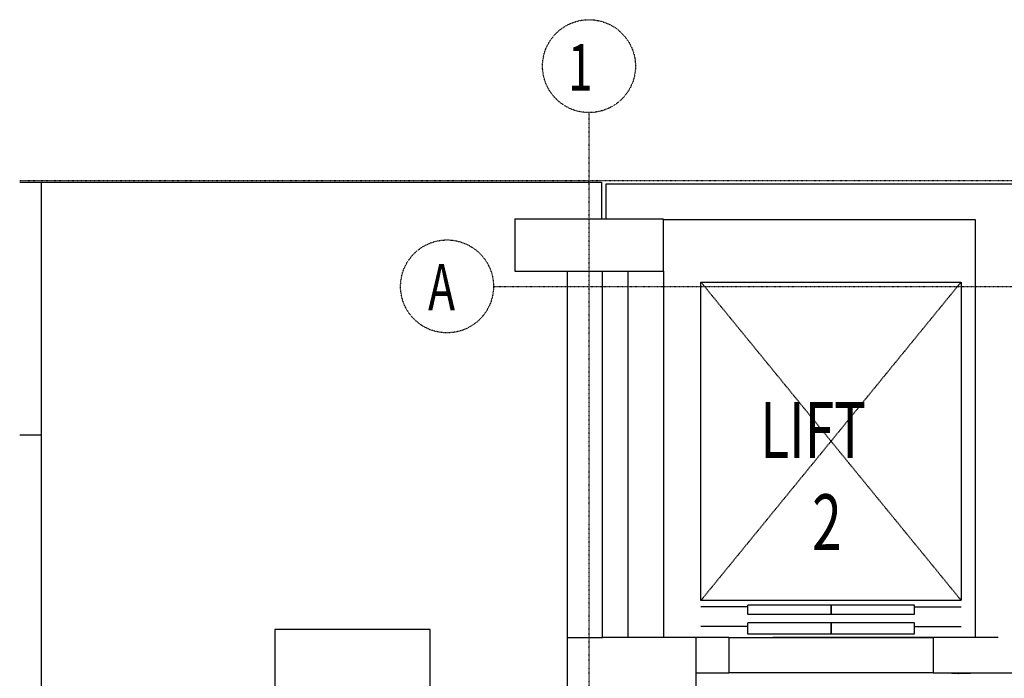
# Model space of a CAD drawing. Extents: x -123414 to 209764, y -13590 to 55552.
# Drawn here: x -123414 to -118115, y 18437 to 21982 of the extents above; entities that cross this region are included whole.
import ezdxf

# ---------------------------------------------------------------- set-up
doc = ezdxf.new("R2010")
doc.units = 0
doc.linetypes.add('X-2387-GC$0$EDG-1DOT-2', pattern=[5, 2, -1.4, 0.2, -1.4])
doc.linetypes.add('X-2387-GC$0$EDG-DASH-3', pattern=[4.5, 3, -1.5])
for name, color, linetype in [('X-2387-GC$0$A-FLOR-1', 31, 'X-2387-GC$0$EDG-DASH-3'), ('X-2387-GC$0$A-WALL', 8, 'CONTINUOUS'), ('X-2387-GC$0$A-WALL-1', 8, 'CONTINUOUS'), ('X-2387-GC$0$C-PROP-LINE', 133, 'X-2387-GC$0$EDG-1DOT-2'), ('X-2387-GC$0$Q-CASE-2', 31, 'X-2387-GC$0$EDG-DASH-3'), ('X-2387-GC$0$Q-SPCQ', 31, 'X-2387-GC$0$EDG-DASH-3'), ('X-2387-GC$0$Q-SPCQ-1', 31, 'X-2387-GC$0$EDG-DASH-3'), ('X-2387-GC$0$S-COLS-3', 8, 'CONTINUOUS'), ('X-2387-GC$0$S-GRID-1', 133, 'X-2387-GC$0$EDG-1DOT-2'), ('X-2387-GC$0$S-GRID-IDEN', 133, 'X-2387-GC$0$EDG-1DOT-2'), ('X-2387-GC$0$S-GRID-IDEN-1', 133, 'X-2387-GC$0$EDG-1DOT-2'), ('X-2387-GC$0$STAY-TEXT', 31, 'CONTINUOUS'), ('X-XREF', 7, 'CONTINUOUS')]:
    doc.layers.add(name, color=color, linetype=linetype)
doc.styles.add('X-2387-GC$0$EDG', font='edg.shx', dxfattribs={"width": 0.9})

# ---------------------------------------------------------------- blocks, each defined once
blk = doc.blocks.new('X-2387-GC')
at = {"layer": 'X-2387-GC$0$A-FLOR-1'}
for p, q in [((-3063.9, 20706.4), (67.5, 20706.4)), ((-2948.9, 20706.4), (-2948.9, 16645.6)), ((67.5, 20706.4), (67.5, 20508.9)), ((-2948.9, 19345.6), (-3063.9, 19345.6))]:
    blk.add_line(p, q, dxfattribs=at)
at = {"layer": 'X-2387-GC$0$A-WALL'}
for p, q in [((210, 18256.4), (210, 20228.9)), ((400, 20228.9), (400, 18256.4)), ((-117.5, 18256.4), (72.5, 18256.4)), ((577.5, 18066.4), (577.5, 18256.4))]:
    blk.add_line(p, q, dxfattribs=at)
at = {"layer": 'X-2387-GC$0$A-WALL-1'}
for p, q in [((36602.5, 20696.4), (90.4, 20696.4)), ((90.4, 20696.4), (90.4, 20508.9)), ((400, 20506.4), (2077.5, 20506.4)), ((2077.5, 20506.4), (2077.5, 18256.4)), ((-117.5, 20228.9), (-117.5, 17976.4)), ((72.5, 18256.4), (72.5, 20228.9)), ((752.5, 18256.4), (72.5, 18256.4)), ((2077.5, 18256.4), (1852.5, 18256.4)), ((577.5, 14145.8), (577.5, 18066.4)), ((577.5, 18066.4), (752.5, 18066.4)), ((1852.5, 18066.4), (2307.5, 18066.4))]:
    blk.add_line(p, q, dxfattribs=at)
at = {"layer": 'X-2387-GC$0$C-PROP-LINE'}
blk.add_line((-3063.9, 20716.4), (73899.1, 20716.4), dxfattribs=at)
blk.add_line((-3063.9, 20716.4), (73899.1, 20716.4), dxfattribs=at)
at = {"layer": 'X-2387-GC$0$Q-CASE-2'}
for p, q in [((-855.2, 18299.9), (-1690, 18299.9)), ((-1690, 18299.9), (-1690, 15624.5)), ((-855.2, 15624.5), (-855.2, 18299.9))]:
    blk.add_line(p, q, dxfattribs=at)
at = {"layer": 'X-2387-GC$0$Q-SPCQ'}
for p, q in [((852.5, 18421.4), (602.5, 18421.4)), ((1302.5, 18431.4), (852.5, 18431.4)), ((852.5, 18431.4), (852.5, 18381.4)), ((1752.5, 18431.4), (1302.5, 18431.4)), ((1302.5, 18431.4), (1302.5, 18381.4)), ((1302.5, 18381.4), (1302.5, 18431.4)), ((1752.5, 18381.4), (1752.5, 18431.4)), ((1752.5, 18421.4), (2002.5, 18421.4)), ((852.5, 18381.4), (1302.5, 18381.4)), ((1302.5, 18336.4), (852.5, 18336.4)), ((852.5, 18336.4), (852.5, 18276.4)), ((1302.5, 18381.4), (1752.5, 18381.4)), ((1752.5, 18336.4), (1302.5, 18336.4)), ((1302.5, 18336.4), (1302.5, 18276.4)), ((1302.5, 18276.4), (1302.5, 18336.4)), ((1752.5, 18276.4), (1752.5, 18336.4)), ((852.5, 18316.4), (602.5, 18316.4)), ((1752.5, 18316.4), (2002.5, 18316.4)), ((752.5, 18256.4), (1852.5, 18256.4)), ((752.5, 18256.4), (752.5, 18066.4)), ((852.5, 18276.4), (1302.5, 18276.4)), ((1302.5, 18276.4), (1752.5, 18276.4)), ((1852.5, 18256.4), (1852.5, 18066.4)), ((1852.5, 18066.4), (752.5, 18066.4)), ((1952.5, 18063.4), (1952.5, 18066.4)), ((2052.5, 18063.4), (1952.5, 18063.4)), ((2017.5, 18062.4), (1987.5, 18062.4)), ((1987.5, 18062.4), (1988, 18062.4)), ((1988, 18062.4), (1987.5, 18062.4)), ((1987.5, 18062.4), (1988, 18062.4)), ((2017, 18062.4), (2017.5, 18062.4)), ((2017.5, 18062.4), (2017, 18062.4)), ((2017, 18062.4), (2017.5, 18062.4)), ((2052.5, 18066.4), (2052.5, 18063.4))]:
    blk.add_line(p, q, dxfattribs=at)
at = {"layer": 'X-2387-GC$0$Q-SPCQ-1'}
for p, q in [((2002.5, 20169.7), (602.5, 18456.4)), ((2002.5, 18456.4), (602.5, 20169.7)), ((602.5, 18456.4), (602.5, 20169.7)), ((602.5, 20169.7), (2002.5, 20169.7)), ((2002.5, 20169.7), (2002.5, 18456.4)), ((2002.5, 18456.4), (602.5, 18456.4)), ((2202.5, 18256.4), (987.5, 18256.4))]:
    blk.add_line(p, q, dxfattribs=at)
at = {"layer": 'X-2387-GC$0$S-COLS-3'}
for p, q in [((400, 20508.9), (-400, 20508.9)), ((-400, 20508.9), (-400, 20228.9)), ((400, 20228.9), (400, 20508.9)), ((-400, 20228.9), (400, 20228.9))]:
    blk.add_line(p, q, dxfattribs=at)
at = {"layer": 'X-2387-GC$0$S-GRID-1'}
for p, q in [((0, -1334.6), (0, 21081.7)), ((-514.1, 20146.4), (75698.2, 20146.4))]:
    blk.add_line(p, q, dxfattribs=at)
at = {"layer": 'X-2387-GC$0$S-GRID-IDEN'}
for centre in [(0, 21331.7), (-764.1, 20146.4)]:
    blk.add_circle(centre, 250, dxfattribs=at)
at = {"layer": 'X-2387-GC$0$S-GRID-IDEN-1', "style": 'X-2387-GC$0$EDG', "width": 0.7}
for s, p in [('1', (-113.3, 21200.3)), ('A', (-866.2, 20017.7))]:
    blk.add_text(s, height=250, dxfattribs=at).set_placement(p)
at = {"layer": 'X-2387-GC$0$STAY-TEXT', "style": 'X-2387-GC$0$EDG', "width": 0.7}
for s, p in [('LIFT', (921.3, 19223.4)), ('2', (1200.8, 18727.3))]:
    blk.add_text(s, height=300, dxfattribs=at).set_placement(p)

msp = doc.modelspace()

# ---------------------------------------------------------------- block references
at = {"layer": 'X-XREF'}
msp.add_blockref('X-2387-GC', (-120350, 400), dxfattribs=at)

doc.saveas('drawing.dxf')
